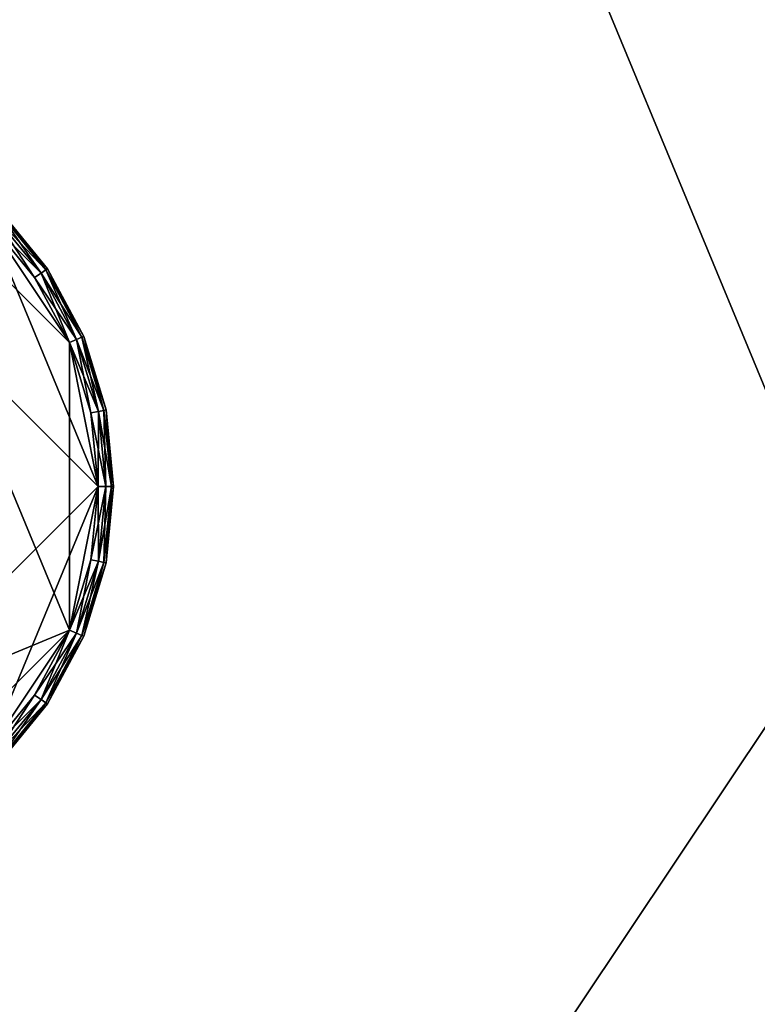
# Model space of a CAD drawing. Extents: x -0.282 to 0.141, y -0.115 to 0.23.
# Drawn here: x -0.062 to -0.043, y -0.011 to 0.014 of the extents above; entities that cross this region are included whole.
import ezdxf

# ---------------------------------------------------------------- set-up
doc = ezdxf.new("R2010")
doc.units = 0
doc.header["$MEASUREMENT"] = 0
doc.layers.get('0').update_dxf_attribs({"linetype": 'CONTINUOUS'})

msp = doc.modelspace()

# ---------------------------------------------------------------- linework, layer by layer
for points in [[(-0.060709, -0.045801, 1.147418), (-0.118321, -0.007306, 1.147418), (-0.079826, 0.050306, 1.147418)], [(-0.079826, 0.050306, 1.147418), (-0.043047, 0.042991, 1.147418), (-0.022214, 0.011811, 1.147418)], [(-0.079826, 0.050306, 1.147418), (-0.022214, 0.011811, 1.147418), (-0.060709, -0.045801, 1.147418)], [(-0.051518, 0.047518, 1.172418), (-0.115533, 0.021002, 1.172418), (-0.089017, -0.043013, 1.172418)], [(-0.089017, -0.043013, 1.172418), (-0.025002, -0.016497, 1.172418), (-0.051518, 0.047518, 1.172418)], [(-0.025002, -0.016497, 1.172418), (-0.025002, 0.021002, 1.172418), (-0.051518, 0.047518, 1.172418)], [(-0.077481, 0.03852, 0.343415), (-0.049724, 0.032998, 0.343415), (-0.034, 0.009467, 0.343415)], [(-0.077481, 0.03852, 0.343415), (-0.034, 0.009467, 0.343415), (-0.063053, -0.034014, 0.343415)], [(-0.056117, 0.036415, 0.374682), (-0.10443, 0.016403, 0.374682), (-0.084418, -0.03191, 0.374682)], [(-0.084418, -0.03191, 0.374682), (-0.036105, -0.011898, 0.374682), (-0.056117, 0.036415, 0.374682)], [(-0.036105, -0.011898, 0.374682), (-0.036105, 0.016403, 0.374682), (-0.056117, 0.036415, 0.374682)], [(-0.049724, 0.032998, 0.343415), (-0.039522, 0.022796, 0.343415), (-0.034, 0.009467, 0.343415)], [(-0.070267, 0.012075, 0.33095), (-0.063322, 0.009198, 0.33095), (-0.060445, 0.002253, 0.33095)], [(-0.070267, 0.012075, 0.33095), (-0.060445, 0.002253, 0.33095), (-0.070267, -0.00757, 0.33095)], [(-0.022214, 0.011811, 1.147418), (-0.029529, -0.024968, 1.147418), (-0.060709, -0.045801, 1.147418)], [(-0.074026, -0.006822, 0.345182), (-0.061193, -0.001506, 0.345182), (-0.066509, 0.011327, 0.345182)], [(-0.061193, 0.006011, 0.345182), (-0.063322, 0.009198, 0.345182), (-0.066509, 0.011327, 0.345182)], [(-0.061193, -0.001506, 0.345182), (-0.061193, 0.006011, 0.345182), (-0.066509, 0.011327, 0.345182)], [(-0.0621, 0.00771, 0.33095), (-0.063322, 0.009198, 0.33095), (-0.063179, 0.009341, 0.331004)], [(-0.061933, 0.007822, 0.345128), (-0.063179, 0.009341, 0.345128), (-0.063322, 0.009198, 0.345182)], [(-0.061933, 0.007822, 0.331004), (-0.063179, 0.009341, 0.331004), (-0.063074, 0.009446, 0.331152)], [(-0.061809, 0.007904, 0.34498), (-0.063074, 0.009446, 0.34498), (-0.063179, 0.009341, 0.345128)], [(-0.0621, 0.00771, 0.33095), (-0.063179, 0.009341, 0.331004), (-0.061933, 0.007822, 0.331004)], [(-0.061809, 0.007904, 0.34498), (-0.063179, 0.009341, 0.345128), (-0.061933, 0.007822, 0.345128)], [(-0.061809, 0.007904, 0.331152), (-0.063074, 0.009446, 0.331152), (-0.063036, 0.009485, 0.331354)], [(-0.061764, 0.007935, 0.344779), (-0.063036, 0.009485, 0.344779), (-0.063074, 0.009446, 0.34498)], [(-0.061933, 0.007822, 0.331004), (-0.063074, 0.009446, 0.331152), (-0.061809, 0.007904, 0.331152)], [(-0.061764, 0.007935, 0.344779), (-0.063074, 0.009446, 0.34498), (-0.061809, 0.007904, 0.34498)], [(-0.034, 0.009467, 0.343415), (-0.039522, -0.018291, 0.343415), (-0.063053, -0.034014, 0.343415)], [(-0.061764, 0.007935, 0.331354), (-0.063036, 0.009485, 0.331354), (-0.063036, 0.009485, 0.344779)], [(-0.061764, 0.007935, 0.331354), (-0.063036, 0.009485, 0.344779), (-0.061764, 0.007935, 0.344779)], [(-0.061809, 0.007904, 0.331152), (-0.063036, 0.009485, 0.331354), (-0.061764, 0.007935, 0.331354)], [(-0.061193, 0.006011, 0.345182), (-0.0621, 0.00771, 0.345182), (-0.063322, 0.009198, 0.345182)], [(-0.063322, 0.009198, 0.33095), (-0.0621, 0.00771, 0.33095), (-0.061193, 0.006011, 0.33095)], [(-0.063322, 0.009198, 0.33095), (-0.061193, 0.006011, 0.33095), (-0.060445, 0.002253, 0.33095)], [(-0.061933, 0.007822, 0.345128), (-0.063322, 0.009198, 0.345182), (-0.0621, 0.00771, 0.345182)], [(-0.061193, 0.006011, 0.33095), (-0.0621, 0.00771, 0.33095), (-0.061933, 0.007822, 0.331004)], [(-0.061006, 0.006089, 0.345128), (-0.061933, 0.007822, 0.345128), (-0.0621, 0.00771, 0.345182)], [(-0.061006, 0.006089, 0.331004), (-0.061933, 0.007822, 0.331004), (-0.061809, 0.007904, 0.331152)], [(-0.060869, 0.006145, 0.34498), (-0.061809, 0.007904, 0.34498), (-0.061933, 0.007822, 0.345128)], [(-0.061193, 0.006011, 0.33095), (-0.061933, 0.007822, 0.331004), (-0.061006, 0.006089, 0.331004)], [(-0.060869, 0.006145, 0.34498), (-0.061933, 0.007822, 0.345128), (-0.061006, 0.006089, 0.345128)], [(-0.060869, 0.006145, 0.331152), (-0.061809, 0.007904, 0.331152), (-0.061764, 0.007935, 0.331354)], [(-0.060818, 0.006166, 0.344779), (-0.061764, 0.007935, 0.344779), (-0.061809, 0.007904, 0.34498)], [(-0.061006, 0.006089, 0.331004), (-0.061809, 0.007904, 0.331152), (-0.060869, 0.006145, 0.331152)], [(-0.060818, 0.006166, 0.344779), (-0.061809, 0.007904, 0.34498), (-0.060869, 0.006145, 0.34498)], [(-0.060818, 0.006166, 0.331354), (-0.061764, 0.007935, 0.331354), (-0.061764, 0.007935, 0.344779)], [(-0.060818, 0.006166, 0.331354), (-0.061764, 0.007935, 0.344779), (-0.060818, 0.006166, 0.344779)], [(-0.060869, 0.006145, 0.331152), (-0.061764, 0.007935, 0.331354), (-0.060818, 0.006166, 0.331354)], [(-0.061006, 0.006089, 0.345128), (-0.0621, 0.00771, 0.345182), (-0.061193, 0.006011, 0.345182)], [(-0.060634, 0.004169, 0.33095), (-0.061193, 0.006011, 0.33095), (-0.061006, 0.006089, 0.331004)], [(-0.060436, 0.004208, 0.345128), (-0.061006, 0.006089, 0.345128), (-0.061193, 0.006011, 0.345182)], [(-0.060445, 0.002253, 0.345182), (-0.060634, 0.004169, 0.345182), (-0.061193, 0.006011, 0.345182)], [(-0.061193, -0.001506, 0.345182), (-0.060445, 0.002253, 0.345182), (-0.061193, 0.006011, 0.345182)], [(-0.061193, 0.006011, 0.33095), (-0.060634, 0.004169, 0.33095), (-0.060445, 0.002253, 0.33095)], [(-0.060436, 0.004208, 0.345128), (-0.061193, 0.006011, 0.345182), (-0.060634, 0.004169, 0.345182)], [(-0.060436, 0.004208, 0.331004), (-0.061006, 0.006089, 0.331004), (-0.060869, 0.006145, 0.331152)], [(-0.06029, 0.004237, 0.34498), (-0.060869, 0.006145, 0.34498), (-0.061006, 0.006089, 0.345128)], [(-0.060634, 0.004169, 0.33095), (-0.061006, 0.006089, 0.331004), (-0.060436, 0.004208, 0.331004)], [(-0.06029, 0.004237, 0.34498), (-0.061006, 0.006089, 0.345128), (-0.060436, 0.004208, 0.345128)], [(-0.06029, 0.004237, 0.331152), (-0.060869, 0.006145, 0.331152), (-0.060818, 0.006166, 0.331354)], [(-0.060236, 0.004248, 0.344779), (-0.060818, 0.006166, 0.344779), (-0.060869, 0.006145, 0.34498)], [(-0.060436, 0.004208, 0.331004), (-0.060869, 0.006145, 0.331152), (-0.06029, 0.004237, 0.331152)], [(-0.060236, 0.004248, 0.344779), (-0.060869, 0.006145, 0.34498), (-0.06029, 0.004237, 0.34498)], [(-0.060236, 0.004248, 0.331354), (-0.060818, 0.006166, 0.331354), (-0.060818, 0.006166, 0.344779)], [(-0.060236, 0.004248, 0.331354), (-0.060818, 0.006166, 0.344779), (-0.060236, 0.004248, 0.344779)], [(-0.06029, 0.004237, 0.331152), (-0.060818, 0.006166, 0.331354), (-0.060236, 0.004248, 0.331354)], [(-0.060445, 0.002253, 0.33095), (-0.060634, 0.004169, 0.33095), (-0.060436, 0.004208, 0.331004)], [(-0.060243, 0.002253, 0.345128), (-0.060436, 0.004208, 0.345128), (-0.060634, 0.004169, 0.345182)], [(-0.060243, 0.002253, 0.345128), (-0.060634, 0.004169, 0.345182), (-0.060445, 0.002253, 0.345182)], [(-0.060445, 0.002253, 0.33095), (-0.060436, 0.004208, 0.331004), (-0.060243, 0.002253, 0.331004)], [(-0.060243, 0.002253, 0.331004), (-0.060436, 0.004208, 0.331004), (-0.06029, 0.004237, 0.331152)], [(-0.060095, 0.002253, 0.34498), (-0.06029, 0.004237, 0.34498), (-0.060436, 0.004208, 0.345128)], [(-0.060095, 0.002253, 0.34498), (-0.060436, 0.004208, 0.345128), (-0.060243, 0.002253, 0.345128)], [(-0.060095, 0.002253, 0.331152), (-0.06029, 0.004237, 0.331152), (-0.060236, 0.004248, 0.331354)], [(-0.06004, 0.002253, 0.344779), (-0.060236, 0.004248, 0.344779), (-0.06029, 0.004237, 0.34498)], [(-0.060243, 0.002253, 0.331004), (-0.06029, 0.004237, 0.331152), (-0.060095, 0.002253, 0.331152)], [(-0.06004, 0.002253, 0.344779), (-0.06029, 0.004237, 0.34498), (-0.060095, 0.002253, 0.34498)], [(-0.06004, 0.002253, 0.331354), (-0.060236, 0.004248, 0.331354), (-0.060236, 0.004248, 0.344779)], [(-0.06004, 0.002253, 0.331354), (-0.060236, 0.004248, 0.344779), (-0.06004, 0.002253, 0.344779)], [(-0.060095, 0.002253, 0.331152), (-0.060236, 0.004248, 0.331354), (-0.06004, 0.002253, 0.331354)], [(-0.060445, 0.002253, 0.33095), (-0.063322, -0.004693, 0.33095), (-0.070267, -0.00757, 0.33095)], [(-0.060445, 0.002253, 0.33095), (-0.061193, -0.001506, 0.33095), (-0.063322, -0.004693, 0.33095)], [(-0.061193, -0.001506, 0.345182), (-0.060634, 0.000336, 0.345182), (-0.060445, 0.002253, 0.345182)], [(-0.060445, 0.002253, 0.33095), (-0.060634, 0.000336, 0.33095), (-0.061193, -0.001506, 0.33095)], [(-0.060634, 0.000336, 0.33095), (-0.060445, 0.002253, 0.33095), (-0.060243, 0.002253, 0.331004)], [(-0.060634, 0.000336, 0.33095), (-0.060243, 0.002253, 0.331004), (-0.060436, 0.000297, 0.331004)], [(-0.060436, 0.000297, 0.345128), (-0.060445, 0.002253, 0.345182), (-0.060634, 0.000336, 0.345182)], [(-0.060436, 0.000297, 0.345128), (-0.060243, 0.002253, 0.345128), (-0.060445, 0.002253, 0.345182)], [(-0.060436, 0.000297, 0.331004), (-0.060243, 0.002253, 0.331004), (-0.060095, 0.002253, 0.331152)], [(-0.060436, 0.000297, 0.331004), (-0.060095, 0.002253, 0.331152), (-0.06029, 0.000268, 0.331152)], [(-0.06029, 0.000268, 0.34498), (-0.060243, 0.002253, 0.345128), (-0.060436, 0.000297, 0.345128)], [(-0.06029, 0.000268, 0.331152), (-0.060095, 0.002253, 0.331152), (-0.06004, 0.002253, 0.331354)], [(-0.06029, 0.000268, 0.331152), (-0.06004, 0.002253, 0.331354), (-0.060236, 0.000257, 0.331354)], [(-0.060236, 0.000257, 0.344779), (-0.060095, 0.002253, 0.34498), (-0.06029, 0.000268, 0.34498)], [(-0.06029, 0.000268, 0.34498), (-0.060095, 0.002253, 0.34498), (-0.060243, 0.002253, 0.345128)], [(-0.060236, 0.000257, 0.331354), (-0.06004, 0.002253, 0.331354), (-0.06004, 0.002253, 0.344779)], [(-0.060236, 0.000257, 0.331354), (-0.06004, 0.002253, 0.344779), (-0.060236, 0.000257, 0.344779)], [(-0.060236, 0.000257, 0.344779), (-0.06004, 0.002253, 0.344779), (-0.060095, 0.002253, 0.34498)], [(-0.061193, -0.001506, 0.33095), (-0.060634, 0.000336, 0.33095), (-0.060436, 0.000297, 0.331004)], [(-0.061006, -0.001583, 0.345128), (-0.060634, 0.000336, 0.345182), (-0.061193, -0.001506, 0.345182)], [(-0.061193, -0.001506, 0.33095), (-0.060436, 0.000297, 0.331004), (-0.061006, -0.001583, 0.331004)], [(-0.061006, -0.001583, 0.345128), (-0.060436, 0.000297, 0.345128), (-0.060634, 0.000336, 0.345182)], [(-0.061006, -0.001583, 0.331004), (-0.060436, 0.000297, 0.331004), (-0.06029, 0.000268, 0.331152)], [(-0.060869, -0.00164, 0.34498), (-0.060436, 0.000297, 0.345128), (-0.061006, -0.001583, 0.345128)], [(-0.061006, -0.001583, 0.331004), (-0.06029, 0.000268, 0.331152), (-0.060869, -0.00164, 0.331152)], [(-0.060869, -0.00164, 0.34498), (-0.06029, 0.000268, 0.34498), (-0.060436, 0.000297, 0.345128)], [(-0.060869, -0.00164, 0.331152), (-0.06029, 0.000268, 0.331152), (-0.060236, 0.000257, 0.331354)], [(-0.060818, -0.001661, 0.344779), (-0.06029, 0.000268, 0.34498), (-0.060869, -0.00164, 0.34498)], [(-0.060869, -0.00164, 0.331152), (-0.060236, 0.000257, 0.331354), (-0.060818, -0.001661, 0.331354)], [(-0.060818, -0.001661, 0.344779), (-0.060236, 0.000257, 0.344779), (-0.06029, 0.000268, 0.34498)], [(-0.060818, -0.001661, 0.331354), (-0.060236, 0.000257, 0.331354), (-0.060236, 0.000257, 0.344779)], [(-0.060818, -0.001661, 0.331354), (-0.060236, 0.000257, 0.344779), (-0.060818, -0.001661, 0.344779)], [(-0.074026, -0.006822, 0.345182), (-0.066509, -0.006822, 0.345182), (-0.061193, -0.001506, 0.345182)], [(-0.066509, -0.006822, 0.345182), (-0.063322, -0.004693, 0.345182), (-0.061193, -0.001506, 0.345182)], [(-0.063322, -0.004693, 0.345182), (-0.0621, -0.003204, 0.345182), (-0.061193, -0.001506, 0.345182)], [(-0.061193, -0.001506, 0.33095), (-0.0621, -0.003204, 0.33095), (-0.063322, -0.004693, 0.33095)], [(-0.0621, -0.003204, 0.33095), (-0.061193, -0.001506, 0.33095), (-0.061006, -0.001583, 0.331004)], [(-0.061933, -0.003317, 0.345128), (-0.061193, -0.001506, 0.345182), (-0.0621, -0.003204, 0.345182)], [(-0.061933, -0.003317, 0.345128), (-0.061006, -0.001583, 0.345128), (-0.061193, -0.001506, 0.345182)], [(-0.0621, -0.003204, 0.33095), (-0.061006, -0.001583, 0.331004), (-0.061933, -0.003317, 0.331004)], [(-0.061933, -0.003317, 0.331004), (-0.061006, -0.001583, 0.331004), (-0.060869, -0.00164, 0.331152)], [(-0.061809, -0.003399, 0.34498), (-0.061006, -0.001583, 0.345128), (-0.061933, -0.003317, 0.345128)], [(-0.061933, -0.003317, 0.331004), (-0.060869, -0.00164, 0.331152), (-0.061809, -0.003399, 0.331152)], [(-0.061809, -0.003399, 0.34498), (-0.060869, -0.00164, 0.34498), (-0.061006, -0.001583, 0.345128)], [(-0.061809, -0.003399, 0.331152), (-0.060869, -0.00164, 0.331152), (-0.060818, -0.001661, 0.331354)], [(-0.061764, -0.003429, 0.344779), (-0.060869, -0.00164, 0.34498), (-0.061809, -0.003399, 0.34498)], [(-0.061809, -0.003399, 0.331152), (-0.060818, -0.001661, 0.331354), (-0.061764, -0.003429, 0.331354)], [(-0.061764, -0.003429, 0.344779), (-0.060818, -0.001661, 0.344779), (-0.060869, -0.00164, 0.34498)], [(-0.061764, -0.003429, 0.331354), (-0.060818, -0.001661, 0.331354), (-0.060818, -0.001661, 0.344779)], [(-0.061764, -0.003429, 0.331354), (-0.060818, -0.001661, 0.344779), (-0.061764, -0.003429, 0.344779)], [(-0.063322, -0.004693, 0.33095), (-0.0621, -0.003204, 0.33095), (-0.061933, -0.003317, 0.331004)], [(-0.063179, -0.004836, 0.345128), (-0.0621, -0.003204, 0.345182), (-0.063322, -0.004693, 0.345182)], [(-0.063322, -0.004693, 0.33095), (-0.061933, -0.003317, 0.331004), (-0.063179, -0.004836, 0.331004)], [(-0.063179, -0.004836, 0.345128), (-0.061933, -0.003317, 0.345128), (-0.0621, -0.003204, 0.345182)], [(-0.063179, -0.004836, 0.331004), (-0.061933, -0.003317, 0.331004), (-0.061809, -0.003399, 0.331152)], [(-0.063074, -0.00494, 0.34498), (-0.061933, -0.003317, 0.345128), (-0.063179, -0.004836, 0.345128)], [(-0.063074, -0.00494, 0.34498), (-0.061809, -0.003399, 0.34498), (-0.061933, -0.003317, 0.345128)], [(-0.063179, -0.004836, 0.331004), (-0.061809, -0.003399, 0.331152), (-0.063074, -0.00494, 0.331152)], [(-0.063074, -0.00494, 0.331152), (-0.061809, -0.003399, 0.331152), (-0.061764, -0.003429, 0.331354)], [(-0.063036, -0.004979, 0.344779), (-0.061809, -0.003399, 0.34498), (-0.063074, -0.00494, 0.34498)], [(-0.063074, -0.00494, 0.331152), (-0.061764, -0.003429, 0.331354), (-0.063036, -0.004979, 0.331354)], [(-0.063036, -0.004979, 0.344779), (-0.061764, -0.003429, 0.344779), (-0.061809, -0.003399, 0.34498)], [(-0.063036, -0.004979, 0.331354), (-0.061764, -0.003429, 0.331354), (-0.061764, -0.003429, 0.344779)], [(-0.063036, -0.004979, 0.331354), (-0.061764, -0.003429, 0.344779), (-0.063036, -0.004979, 0.344779)], [(-0.060709, -0.045801, 1.147418), (-0.097488, -0.038485, 1.147418), (-0.118321, -0.007306, 1.147418)]]:
    msp.add_3dface(points)

doc.saveas('drawing.dxf')
